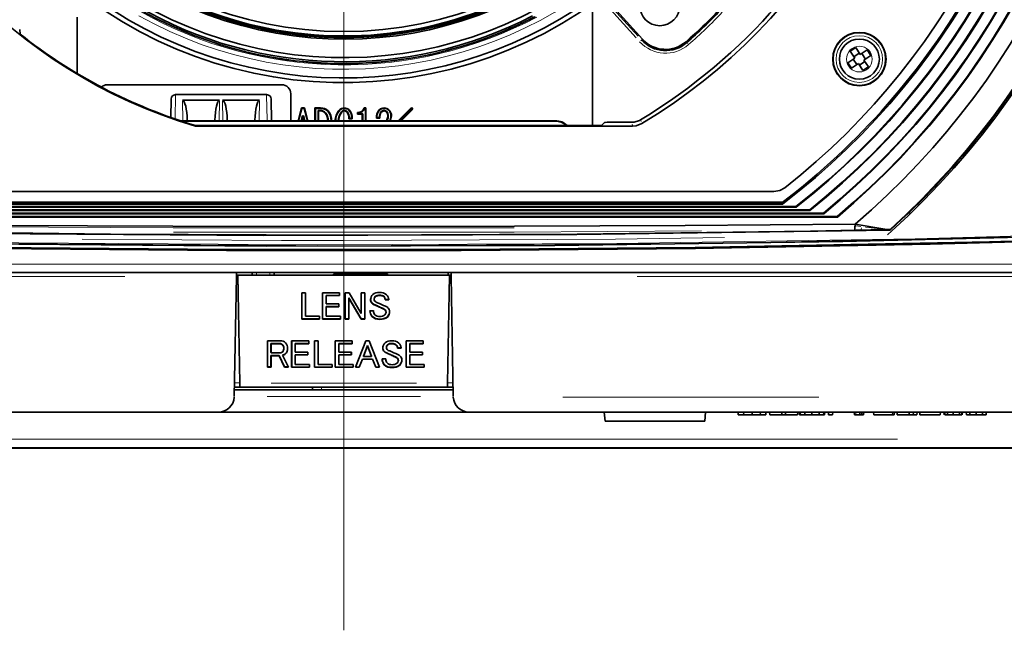
# Model space of a CAD drawing. Units: millimetres. Extents: x 582 to 4805, y 276 to 2862.
# Drawn here: x 1857 to 2134, y 276 to 448 of the extents above; entities that cross this region are included whole.
import ezdxf

# ---------------------------------------------------------------- set-up
doc = ezdxf.new("R2010")
doc.units = ezdxf.units.MM
doc.header["$LTSCALE"] = 5
doc.styles.add('SLDTEXTSTYLE0', font='TXT', dxfattribs={"width": 0.7, "bigfont": 'bigfont'})
doc.dimstyles.new('SLDDIMSTYLE0', dxfattribs={"dimtxt": 30, "dimasz": 16.51, "dimexe": 0, "dimexo": 0.0625, "dimgap": 7.5, "dimtad": 3, "dimdec": 0, "dimlfac": 0.4, "dimrnd": 1e-09, "dimzin": 12, "dimdsep": 46, "dimtxsty": 'SLDTEXTSTYLE0', "dimblk1": 'OPEN30', "dimblk2": 'OPEN30', "dimsah": 1, "dimcen": 0.09, "dimadec": 0, "dimazin": 3, "dimtfac": 1, "dimtdec": 3, "dimtofl": 0, "dimtmove": 0, "dimatfit": 3, "dimldrblk": 'OPEN30', "dimfxl": 1, "dimfrac": 2, "dimtolj": 1, "dimtzin": 12, "dimarcsym": 0})

# ---------------------------------------------------------------- blocks, each defined once
blk = doc.blocks.new('_OPEN30')
at = {"color": 0, "linetype": 'ByBlock', "lineweight": -2}
for p, q in [((-1, 0.267949), (0, 0)), ((0, 0), (-1, -0.267949)), ((0, 0), (-1, 0))]:
    blk.add_line(p, q, dxfattribs=at)
blk = doc.blocks.new('_D_3')
at = {"color": 7, "linetype": 'Continuous', "lineweight": 18}
for p, q in [((1943.05, 746.78), (1223.88, 746.78)), ((1228.88, 746.78), (1228.88, 327.3)), ((2423.05, 327.3), (1223.88, 327.3))]:
    blk.add_line(p, q, dxfattribs=at)
at = {"color": 7, "linetype": 'Continuous', "lineweight": 18, "xscale": 16.51, "yscale": 16.51}
for p, rotation in [((1228.88, 746.78), 90), ((1228.88, 327.3), 270)]:
    blk.add_blockref('_OPEN30', p, dxfattribs=dict(at, rotation=rotation))
at = {"color": 7, "linetype": 'Continuous', "lineweight": 18, "insert": (1190.21, 512.48), "char_height": 30, "attachment_point": 1, "rotation": 90, "style": 'SLDTEXTSTYLE0'}
blk.add_mtext('167', dxfattribs=at)
blk = doc.blocks.new('_D_4')
at = {"color": 7, "linetype": 'Continuous', "lineweight": 18}
for p, q in [((1943.05, 746.78), (1278.36, 746.78)), ((1283.36, 746.78), (1283.36, 337.53)), ((1500.78, 337.53), (1278.36, 337.53))]:
    blk.add_line(p, q, dxfattribs=at)
at = {"color": 7, "linetype": 'Continuous', "lineweight": 18, "xscale": 16.51, "yscale": 16.51}
for p, rotation in [((1283.36, 746.78), 90), ((1283.36, 337.53), 270)]:
    blk.add_blockref('_OPEN30', p, dxfattribs=dict(at, rotation=rotation))
at = {"color": 7, "linetype": 'Continuous', "lineweight": 18, "insert": (1244.69, 512.48), "char_height": 30, "attachment_point": 1, "rotation": 90, "style": 'SLDTEXTSTYLE0'}
blk.add_mtext('164', dxfattribs=at)
blk = doc.blocks.new('_D_5')
at = {"color": 7, "linetype": 'Continuous', "lineweight": 18}
for p, q in [((2006.97, 551.78), (2691.71, 551.78)), ((2686.71, 327.3), (2686.71, 551.78)), ((2443.05, 327.3), (2691.71, 327.3))]:
    blk.add_line(p, q, dxfattribs=at)
at = {"color": 7, "linetype": 'Continuous', "lineweight": 18, "xscale": 16.51, "yscale": 16.51}
for p, rotation in [((2686.71, 551.78, 23.17), 90), ((2686.71, 327.3, 23.17), 270)]:
    blk.add_blockref('_OPEN30', p, dxfattribs=dict(at, rotation=rotation))
at = {"color": 7, "linetype": 'Continuous', "lineweight": 18, "insert": (2648.04, 418.57), "char_height": 30, "attachment_point": 1, "rotation": 90, "style": 'SLDTEXTSTYLE0'}
blk.add_mtext('90', dxfattribs=at)
blk = doc.blocks.new('SW_CENTERMARKSYMBOL_0')
at = {"color": 0, "linetype": 'Continuous', "lineweight": 0}
blk.add_line((0, -5), (0, -275.57), dxfattribs=at)

msp = doc.modelspace()

# ---------------------------------------------------------------- linework, layer by layer
at = {"color": 7, "linetype": 'Continuous', "lineweight": 35}
for p, q in [((2022.1301, 453.3338), (2032.0637, 442.3785)), ((2018.0515, 450.4886), (2018.0515, 418.112)), ((1873.0515, 448.5182), (1873.0515, 432.7443)), ((1856.9258, 445.061), (1857.0499, 443.8121)), ((2092.0305, 440.0002), (2090.4873, 438.9798)), ((2090.4873, 438.9798), (2091.7697, 437.0405)), ((2093.0371, 438.478), (2091.4939, 437.4576)), ((2093.3129, 438.0609), (2092.0305, 440.0002)), ((2095.2522, 439.3433), (2093.3129, 438.0609)), ((2094.7503, 436.7935), (2093.7299, 438.3367)), ((2094.3333, 436.5178), (2096.2726, 437.8002)), ((2096.2726, 437.8002), (2095.2522, 439.3433)), ((2091.7697, 437.0405), (2089.8304, 435.7581)), ((2089.8304, 435.7581), (2090.8508, 434.215)), ((2090.8508, 434.215), (2092.7901, 435.4974)), ((2091.3527, 436.7647), (2092.3731, 435.2216)), ((2092.7901, 435.4974), (2094.0725, 433.558)), ((2093.0659, 435.0803), (2094.609, 436.1007)), ((2095.6157, 434.5784), (2094.3333, 436.5178)), ((2094.0725, 433.558), (2095.6157, 434.5784)), ((1930.6444, 429.5567), (1881.5414, 429.5567)), ((1900.7312, 426.7791), (1900.7478, 426.7791)), ((1900.7478, 426.7791), (1926.3552, 426.7791)), ((1926.3552, 426.7791), (1926.3718, 426.7791)), ((1933.1444, 419.4041), (1933.1444, 427.0567)), ((1899.3911, 420.3801), (1899.4814, 425.5509)), ((1913.1545, 425.1879), (1902.6984, 425.1879)), ((1924.4045, 425.1879), (1913.9484, 425.1879)), ((1927.6216, 425.5509), (1927.7289, 419.4041)), ((1935.2153, 419.4041), (1936.1489, 423.044)), ((1935.3518, 419.4041), (1936.2515, 422.9117)), ((1936.2515, 422.9117), (1936.1489, 423.044)), ((1936.1489, 423.044), (1937.0388, 423.044)), ((1936.2515, 422.9117), (1936.9362, 422.9117)), ((1936.9362, 422.9117), (1937.0388, 423.044)), ((1936.9362, 422.9117), (1937.8359, 419.4041)), ((1937.0388, 423.044), (1937.9724, 419.4041)), ((1940.0778, 422.9117), (1939.9456, 423.044)), ((1939.9456, 419.4041), (1939.9456, 423.044)), ((1939.9456, 423.044), (1941.4879, 423.044)), ((1940.0778, 419.4041), (1940.0778, 422.9117)), ((1940.0778, 422.9117), (1941.4863, 422.9117)), ((1941.4901, 422.3342), (1940.8663, 422.3342)), ((1940.8663, 422.3342), (1940.8663, 419.4041)), ((1940.8663, 422.3342), (1940.9985, 422.2019)), ((1940.9985, 422.2019), (1940.9985, 419.4041)), ((1941.4879, 422.2019), (1940.9985, 422.2019)), ((1941.4901, 422.3342), (1941.4879, 422.2019)), ((1942.9616, 421.7128), (1942.8672, 421.6202)), ((1947.4014, 421.9814), (1947.4943, 421.8872)), ((1948.2047, 422.331), (1948.2061, 422.1986)), ((1949.0114, 422.0256), (1948.918, 421.9317)), ((1951.9434, 421.2725), (1951.9434, 421.7982)), ((1952.0757, 421.4048), (1951.9434, 421.2725)), ((1953.2485, 421.2725), (1951.9434, 421.2725)), ((1952.0757, 421.4048), (1952.0757, 421.6688)), ((1953.3808, 421.4048), (1952.0757, 421.4048)), ((1953.3808, 421.4048), (1953.2485, 421.2725)), ((1953.2485, 419.4041), (1953.2485, 421.2725)), ((1953.3808, 419.4041), (1953.3808, 421.4048)), ((1953.7676, 423.044), (1954.3015, 423.044)), ((1953.8722, 422.9117), (1954.1692, 422.9117)), ((1954.1692, 422.9117), (1954.3015, 423.044)), ((1954.1692, 422.9117), (1954.1692, 419.4041)), ((1954.3015, 423.044), (1954.3015, 419.4041)), ((1958.5226, 421.9353), (1958.6172, 421.8427)), ((1959.3261, 422.3311), (1959.329, 422.1986)), ((1960.1332, 422.0266), (1960.0409, 421.9317)), ((1963.3417, 419.4041), (1967.0706, 423.1329)), ((1963.5288, 419.4041), (1967.0706, 422.9459)), ((1967.3284, 422.688), (1964.0445, 419.4041)), ((1967.5155, 422.688), (1964.2316, 419.4041)), ((1967.0706, 422.9459), (1967.0706, 423.1329)), ((1967.0706, 423.1329), (1967.5155, 422.688)), ((1967.0706, 422.9459), (1967.3284, 422.688)), ((1967.3284, 422.688), (1967.5155, 422.688)), ((2007.5573, 419.4041), (1902.2506, 419.4041)), ((2007.4727, 419.3168), (1902.5161, 419.3168)), ((1904.0412, 419.586), (1904.0444, 419.4041)), ((1906.3722, 418.112), (1906.3436, 417.9155)), ((1906.3722, 418.112), (2020.5515, 418.112)), ((1911.8086, 419.4041), (1911.8118, 419.586)), ((1915.2912, 419.586), (1915.2944, 419.4041)), ((1923.0586, 419.4041), (1923.0618, 419.586)), ((1936.4454, 420.8181), (1936.1026, 419.4041)), ((1936.5494, 420.6859), (1936.2386, 419.4041)), ((1936.7424, 420.8181), (1936.4454, 420.8181)), ((1936.4454, 420.8181), (1936.5494, 420.6859)), ((1936.6384, 420.6859), (1936.5494, 420.6859)), ((1936.7424, 420.8181), (1936.6384, 420.6859)), ((1936.9491, 419.4041), (1936.6384, 420.6859)), ((1937.0852, 419.4041), (1936.7424, 420.8181)), ((1950.4307, 420.0185), (1949.4519, 420.0185)), ((1950.2988, 420.1508), (1949.5781, 420.1508)), ((1958.2167, 420.1965), (1957.2379, 420.1965)), ((1958.0867, 420.3287), (1957.3763, 420.3287)), ((1960.5736, 420.7744), (1960.4413, 420.7749)), ((2021.3838, 418.9443), (2020.5515, 418.112)), ((2028.97, 419.0291), (2022.095, 419.0291)), ((2028.97, 419.0291), (2029.3701, 419.0444)), ((2031.1874, 419.5475), (2031.5475, 419.7458)), ((1906.3436, 417.9155), (2029.2791, 417.9155)), ((1827.0964, 399.5291), (2069.0066, 399.5291)), ((2071.4573, 396.5291), (1824.6464, 396.5291)), ((2109.6895, 395.8571), (2109.6835, 396.5501)), ((2083.0276, 393.2971), (1813.0754, 393.2971)), ((2079.1578, 394.2109), (1816.9452, 394.2109)), ((2075.2836, 395.1258), (1820.8194, 395.1258)), ((2075.2235, 395.3003), (2075.2834, 395.1258)), ((2079.0967, 394.3854), (2079.1578, 394.2109)), ((2082.9656, 393.4716), (2083.0278, 393.2971)), ((2106.8015, 393.551), (2107.3664, 393.564)), ((2086.8293, 392.5585), (2086.893, 392.384)), ((2091.8626, 389.8916), (2091.8857, 390.3596)), ((2100.7408, 388.8975), (2091.8857, 390.3596)), ((2100.7388, 388.8509), (2100.7408, 388.8975)), ((2100.7408, 388.8975), (2101.6909, 388.8732)), ((2102.2269, 388.4912), (2100.9432, 387.3335)), ((2101.7475, 388.7313), (2101.6909, 388.8732)), ((2556.6122, 376.7791), (1339.4907, 376.7791)), ((1917.8775, 376.7791), (1917.8576, 375.6381)), ((1922.3015, 376.0291), (1922.3146, 376.7791)), ((1928.4729, 376.7791), (1928.486, 376.0291)), ((1977.4207, 376.7791), (1977.3945, 376.0291)), ((1978.2454, 375.6381), (1978.2255, 376.7791)), ((1917.8576, 375.6381), (1917.2689, 341.9098)), ((1917.8644, 376.0291), (1918.3015, 376.0291)), ((1918.3015, 376.0291), (1918.8314, 345.6702)), ((1918.3015, 376.0291), (1977.8015, 376.0291)), ((1945.2108, 376.2791), (1945.189, 376.0291)), ((1960.3921, 376.2791), (1945.2108, 376.2791)), ((1960.414, 376.0291), (1960.3921, 376.2791)), ((1977.2716, 345.6702), (1977.8015, 376.0291)), ((1977.8015, 376.0291), (1978.2386, 376.0291)), ((1978.2454, 375.6381), (1978.8341, 341.9098)), ((1936.2581, 371.1058), (1937.2861, 371.1058)), ((1936.2581, 363.7097), (1936.2581, 371.1058)), ((1936.2712, 363.7881), (1936.2712, 371.1058)), ((1937.273, 371.1058), (1937.273, 364.581)), ((1937.2861, 371.1058), (1937.2861, 364.5287)), ((1942.0995, 371.1058), (1946.9065, 371.1058)), ((1942.0995, 363.7097), (1942.0995, 371.1058)), ((1942.1126, 363.7881), (1942.1126, 371.1058)), ((1946.8934, 371.1058), (1946.8934, 370.3653)), ((1946.9065, 371.1058), (1946.9065, 370.2869)), ((1948.4235, 371.1058), (1949.5384, 371.1058)), ((1948.4235, 363.7065), (1948.4235, 371.1058)), ((1948.4366, 363.7849), (1948.4366, 371.1058)), ((1949.5384, 371.1058), (1952.9843, 365.2643)), ((1952.9843, 371.1058), (1954.0123, 371.1058)), ((1952.9843, 365.2643), (1952.9843, 371.1058)), ((1952.9974, 365.2817), (1952.9974, 371.1058)), ((1953.9992, 371.1058), (1953.9992, 363.7849)), ((1954.0123, 371.1058), (1954.0123, 363.7065)), ((1943.1144, 370.3653), (1943.1144, 368.0427)), ((1943.1144, 370.3653), (1943.1275, 370.2869)), ((1946.8934, 370.3653), (1943.1144, 370.3653)), ((1943.1275, 370.2869), (1943.1275, 367.9903)), ((1946.9065, 370.2869), (1943.1275, 370.2869)), ((1946.8934, 370.3653), (1946.9065, 370.2869)), ((1949.4384, 369.661), (1949.4384, 363.7849)), ((1949.4384, 369.661), (1949.4515, 369.5481)), ((1952.9339, 363.7849), (1949.4384, 369.661)), ((1949.4515, 369.5481), (1949.4515, 363.7065)), ((1952.9264, 363.7065), (1949.4515, 369.5481)), ((1955.6132, 369.224), (1955.6001, 369.1587)), ((1955.6132, 369.224), (1955.7235, 369.7815)), ((1956.5861, 369.354), (1956.5992, 369.2885)), ((1956.614, 369.0763), (1956.6268, 369.0138)), ((1956.8939, 370.0554), (1956.9032, 369.9808)), ((1958.163, 370.4054), (1958.1629, 370.327)), ((1959.3883, 370.0122), (1959.3791, 369.9375)), ((1960.7256, 369.0721), (1959.7266, 369.0721)), ((1960.7122, 369.1505), (1959.7395, 369.1505)), ((1943.1144, 368.0427), (1943.1275, 367.9903)), ((1943.1144, 367.2498), (1943.1275, 367.1714)), ((1946.6327, 367.2498), (1943.1144, 367.2498)), ((1943.1144, 367.2498), (1943.1144, 364.581)), ((1943.1275, 367.9903), (1946.6458, 367.9903)), ((1943.1275, 367.1714), (1943.1275, 364.5287)), ((1946.6458, 367.1714), (1943.1275, 367.1714)), ((1946.6327, 367.9903), (1946.6327, 367.2498)), ((1946.6327, 367.2498), (1946.6458, 367.1714)), ((1946.6458, 367.9903), (1946.6458, 367.1714)), ((1955.4264, 366.0431), (1956.4254, 366.0431)), ((1956.4671, 365.5543), (1956.4798, 365.4919)), ((1956.6044, 367.808), (1956.5992, 367.7307)), ((1959.6924, 366.2908), (1959.6832, 366.2162)), ((1959.9569, 365.6323), (1959.9438, 365.5672)), ((1936.2712, 363.7881), (1936.2581, 363.7097)), ((1941.2823, 363.7097), (1936.2581, 363.7097)), ((1941.2692, 363.7881), (1936.2712, 363.7881)), ((1937.273, 364.581), (1937.2861, 364.5287)), ((1937.2861, 364.5287), (1941.2823, 364.5287)), ((1941.2692, 364.5287), (1941.2692, 363.7881)), ((1941.2692, 363.7881), (1941.2823, 363.7097)), ((1941.2823, 364.5287), (1941.2823, 363.7097)), ((1942.1126, 363.7881), (1942.0995, 363.7097)), ((1947.1236, 363.7097), (1942.0995, 363.7097)), ((1947.1105, 363.7881), (1942.1126, 363.7881)), ((1943.1144, 364.581), (1943.1275, 364.5287)), ((1943.1275, 364.5287), (1947.1236, 364.5287)), ((1947.1105, 364.5287), (1947.1105, 363.7881)), ((1947.1105, 363.7881), (1947.1236, 363.7097)), ((1947.1236, 364.5287), (1947.1236, 363.7097)), ((1948.4366, 363.7849), (1948.4235, 363.7065)), ((1949.4515, 363.7065), (1948.4235, 363.7065)), ((1949.4384, 363.7849), (1948.4366, 363.7849)), ((1949.4384, 363.7849), (1949.4515, 363.7065)), ((1952.9339, 363.7849), (1952.9264, 363.7065)), ((1954.0123, 363.7065), (1952.9264, 363.7065)), ((1953.9992, 363.7849), (1952.9339, 363.7849)), ((1952.9974, 365.2817), (1952.9843, 365.2643)), ((1953.9992, 363.7849), (1954.0123, 363.7065)), ((1956.0004, 364.4734), (1955.9911, 364.3988)), ((1958.2064, 363.6984), (1958.2063, 363.62)), ((1959.9017, 365.3261), (1959.9141, 365.3873)), ((1960.3255, 364.3437), (1960.3347, 364.269)), ((1926.5718, 357.5813), (1930.2494, 357.5813)), ((1926.5718, 350.1819), (1926.5718, 357.5813)), ((1926.5849, 350.2603), (1926.5849, 357.5813)), ((1933.3994, 357.538), (1938.2063, 357.538)), ((1933.3994, 350.1418), (1933.3994, 357.538)), ((1933.4125, 350.2203), (1933.4125, 357.538)), ((1938.1932, 357.538), (1938.1932, 356.7974)), ((1938.2063, 357.538), (1938.2063, 356.719)), ((1939.8102, 357.538), (1940.8382, 357.538)), ((1939.8102, 350.1418), (1939.8102, 357.538)), ((1939.8233, 350.2203), (1939.8233, 357.538)), ((1940.8251, 357.538), (1940.8251, 351.0131)), ((1940.8382, 357.538), (1940.8382, 350.9608)), ((1945.6516, 357.538), (1950.4586, 357.538)), ((1945.6516, 350.1418), (1945.6516, 357.538)), ((1945.6647, 350.2203), (1945.6647, 357.538)), ((1950.4455, 357.538), (1950.4455, 356.7974)), ((1950.4586, 357.538), (1950.4586, 356.719)), ((1951.353, 350.1386), (1954.3067, 357.6245)), ((1954.3067, 357.6245), (1955.1754, 357.6245)), ((1955.1754, 357.6245), (1958.1291, 350.1386)), ((1965.6259, 357.538), (1970.4328, 357.538)), ((1965.6259, 350.1418), (1965.6259, 357.538)), ((1965.639, 350.2203), (1965.639, 357.538)), ((1970.4197, 357.538), (1970.4197, 356.7974)), ((1970.4328, 357.538), (1970.4328, 356.719)), ((1927.5867, 356.8407), (1927.5998, 356.7623)), ((1930.0324, 356.8407), (1927.5867, 356.8407)), ((1927.5867, 356.8407), (1927.5867, 354.2584)), ((1927.5998, 356.7623), (1927.5998, 354.2061)), ((1930.0323, 356.7623), (1927.5998, 356.7623)), ((1930.8669, 356.4875), (1930.8575, 356.4129)), ((1931.1554, 354.9947), (1931.1681, 355.0571)), ((1931.2181, 355.5263), (1931.205, 355.461)), ((1932.2344, 355.5263), (1932.2475, 355.461)), ((1934.4143, 356.7974), (1934.4143, 354.4748)), ((1934.4143, 356.7974), (1934.4274, 356.719)), ((1938.1932, 356.7974), (1934.4143, 356.7974)), ((1934.4143, 354.4748), (1934.4274, 354.4225)), ((1934.4274, 356.719), (1934.4274, 354.4225)), ((1938.2063, 356.719), (1934.4274, 356.719)), ((1934.4274, 354.4225), (1937.9457, 354.4225)), ((1937.9326, 354.4225), (1937.9326, 353.6819)), ((1937.9457, 354.4225), (1937.9457, 353.6035)), ((1938.1932, 356.7974), (1938.2063, 356.719)), ((1946.6665, 356.7974), (1946.6665, 354.4748)), ((1946.6665, 356.7974), (1946.6796, 356.719)), ((1950.4455, 356.7974), (1946.6665, 356.7974)), ((1946.6665, 354.4748), (1946.6796, 354.4225)), ((1946.6796, 356.719), (1946.6796, 354.4225)), ((1950.4586, 356.719), (1946.6796, 356.719)), ((1946.6796, 354.4225), (1950.198, 354.4225)), ((1950.1849, 354.4225), (1950.1849, 353.6819)), ((1950.198, 354.4225), (1950.198, 353.6035)), ((1950.4455, 356.7974), (1950.4586, 356.719)), ((1954.7411, 356.2989), (1953.5928, 353.2632)), ((1954.7411, 356.1966), (1953.6117, 353.2109)), ((1954.7411, 356.2989), (1954.7411, 356.1966)), ((1955.8893, 353.2632), (1954.7411, 356.2989)), ((1955.8704, 353.2109), (1954.7411, 356.1966)), ((1959.0624, 355.6561), (1959.0493, 355.5908)), ((1959.0624, 355.6561), (1959.1726, 356.2136)), ((1960.0352, 355.7861), (1960.0483, 355.7206)), ((1960.0632, 355.5084), (1960.0759, 355.4459)), ((1960.3431, 356.4875), (1960.3524, 356.4129)), ((1961.6121, 356.8375), (1961.612, 356.7591)), ((1962.8374, 356.4443), (1962.8283, 356.3697)), ((1964.1748, 355.5042), (1963.1758, 355.5042)), ((1964.1614, 355.5827), (1963.1887, 355.5827)), ((1966.6408, 356.7974), (1966.6408, 354.4748)), ((1966.6408, 356.7974), (1966.6539, 356.719)), ((1970.4197, 356.7974), (1966.6408, 356.7974)), ((1966.6408, 354.4748), (1966.6539, 354.4225)), ((1966.6539, 356.719), (1966.6539, 354.4225)), ((1970.4328, 356.719), (1966.6539, 356.719)), ((1966.6539, 354.4225), (1970.1722, 354.4225)), ((1970.1591, 354.4225), (1970.1591, 353.6819)), ((1970.1722, 354.4225), (1970.1722, 353.6035)), ((1970.4197, 356.7974), (1970.4328, 356.719)), ((1927.5867, 354.2584), (1927.5998, 354.2061)), ((1927.5867, 353.4656), (1927.5998, 353.3872)), ((1929.8667, 353.4656), (1927.5867, 353.4656)), ((1927.5867, 353.4656), (1927.5867, 350.2603)), ((1927.5998, 354.2061), (1930.1626, 354.2061)), ((1927.5998, 353.3872), (1927.5998, 350.1819)), ((1929.8585, 353.3872), (1927.5998, 353.3872)), ((1929.8667, 353.4656), (1929.8585, 353.3872)), ((1931.4222, 350.1819), (1929.8585, 353.3872)), ((1931.4304, 350.2603), (1929.8667, 353.4656)), ((1930.7945, 353.5889), (1930.8141, 353.5138)), ((1930.8141, 353.5138), (1932.5081, 350.1819)), ((1931.6737, 353.9779), (1931.6828, 353.9032)), ((1934.4143, 353.6819), (1934.4143, 351.0131)), ((1934.4143, 353.6819), (1934.4274, 353.6035)), ((1937.9326, 353.6819), (1934.4143, 353.6819)), ((1934.4274, 353.6035), (1934.4274, 350.9608)), ((1937.9457, 353.6035), (1934.4274, 353.6035)), ((1937.9326, 353.6819), (1937.9457, 353.6035)), ((1946.6665, 353.6819), (1946.6665, 351.0131)), ((1946.6665, 353.6819), (1946.6796, 353.6035)), ((1950.1849, 353.6819), (1946.6665, 353.6819)), ((1946.6796, 353.6035), (1946.6796, 350.9608)), ((1950.198, 353.6035), (1946.6796, 353.6035)), ((1950.1849, 353.6819), (1950.198, 353.6035)), ((1953.2988, 352.4703), (1952.3867, 350.217)), ((1953.3077, 352.3919), (1952.3955, 350.1386)), ((1953.2988, 352.4703), (1953.3077, 352.3919)), ((1956.1833, 352.4703), (1953.2988, 352.4703)), ((1956.1745, 352.3919), (1953.3077, 352.3919)), ((1953.5928, 353.2632), (1953.6117, 353.2109)), ((1953.6117, 353.2109), (1955.8704, 353.2109)), ((1955.8893, 353.2632), (1955.8704, 353.2109)), ((1956.1833, 352.4703), (1956.1745, 352.3919)), ((1957.0866, 350.1386), (1956.1745, 352.3919)), ((1957.0955, 350.217), (1956.1833, 352.4703)), ((1958.8756, 352.4753), (1959.8746, 352.4753)), ((1959.9162, 351.9864), (1959.929, 351.924)), ((1960.0536, 354.2402), (1960.0483, 354.1628)), ((1963.1416, 352.723), (1963.1323, 352.6484)), ((1963.4061, 352.0644), (1963.3929, 351.9993)), ((1966.6408, 353.6819), (1966.6539, 353.6035)), ((1970.1591, 353.6819), (1966.6408, 353.6819)), ((1966.6408, 353.6819), (1966.6408, 351.0131)), ((1966.6539, 353.6035), (1966.6539, 350.9608)), ((1970.1722, 353.6035), (1966.6539, 353.6035)), ((1970.1591, 353.6819), (1970.1722, 353.6035)), ((1926.5849, 350.2603), (1926.5718, 350.1819)), ((1927.5998, 350.1819), (1926.5718, 350.1819)), ((1927.5867, 350.2603), (1926.5849, 350.2603)), ((1927.5867, 350.2603), (1927.5998, 350.1819)), ((1931.4304, 350.2603), (1931.4222, 350.1819)), ((1932.5081, 350.1819), (1931.4222, 350.1819)), ((1932.4683, 350.2603), (1931.4304, 350.2603)), ((1933.4125, 350.2203), (1933.3994, 350.1418)), ((1938.4235, 350.1418), (1933.3994, 350.1418)), ((1938.4104, 350.2203), (1933.4125, 350.2203)), ((1934.4143, 351.0131), (1934.4274, 350.9608)), ((1934.4274, 350.9608), (1938.4235, 350.9608)), ((1938.4104, 350.9608), (1938.4104, 350.2203)), ((1938.4104, 350.2203), (1938.4235, 350.1418)), ((1938.4235, 350.9608), (1938.4235, 350.1418)), ((1939.8233, 350.2203), (1939.8102, 350.1418)), ((1944.8344, 350.1418), (1939.8102, 350.1418)), ((1944.8213, 350.2203), (1939.8233, 350.2203)), ((1940.8251, 351.0131), (1940.8382, 350.9608)), ((1940.8382, 350.9608), (1944.8344, 350.9608)), ((1944.8213, 350.9608), (1944.8213, 350.2203)), ((1944.8213, 350.2203), (1944.8344, 350.1418)), ((1944.8344, 350.9608), (1944.8344, 350.1418)), ((1945.6647, 350.2203), (1945.6516, 350.1418)), ((1950.6758, 350.1418), (1945.6516, 350.1418)), ((1950.6627, 350.2203), (1945.6647, 350.2203)), ((1946.6665, 351.0131), (1946.6796, 350.9608)), ((1946.6796, 350.9608), (1950.6758, 350.9608)), ((1950.6627, 350.9608), (1950.6627, 350.2203)), ((1950.6627, 350.2203), (1950.6758, 350.1418)), ((1950.6758, 350.9608), (1950.6758, 350.1418)), ((1952.3955, 350.1386), (1951.353, 350.1386)), ((1952.3867, 350.217), (1951.384, 350.217)), ((1952.3867, 350.217), (1952.3955, 350.1386)), ((1957.0955, 350.217), (1957.0866, 350.1386)), ((1958.1291, 350.1386), (1957.0866, 350.1386)), ((1958.0982, 350.217), (1957.0955, 350.217)), ((1959.4495, 350.9055), (1959.4402, 350.831)), ((1961.6555, 350.1305), (1961.6555, 350.0521)), ((1963.7747, 350.7758), (1963.7839, 350.7012)), ((1965.639, 350.2203), (1965.6259, 350.1418)), ((1970.65, 350.1418), (1965.6259, 350.1418)), ((1970.6369, 350.2203), (1965.639, 350.2203)), ((1966.6408, 351.0131), (1966.6539, 350.9608)), ((1966.6539, 350.9608), (1970.65, 350.9608)), ((1970.6369, 350.9608), (1970.6369, 350.2203)), ((1970.6369, 350.2203), (1970.65, 350.1418)), ((1970.65, 350.9608), (1970.65, 350.1418)), ((1978.8015, 343.7791), (1917.3015, 343.7791)), ((1918.8513, 344.5291), (1917.3146, 344.5291)), ((1918.8513, 344.5291), (1918.8314, 345.6702)), ((1977.2517, 344.5291), (1918.8513, 344.5291)), ((1939.2705, 343.7791), (1939.2796, 344.5291)), ((1977.2716, 345.6702), (1977.2517, 344.5291)), ((1978.7884, 344.5291), (1977.2517, 344.5291)), ((1912.811, 337.5291), (1711.8996, 337.5291)), ((1983.2919, 337.5291), (1912.811, 337.5291)), ((2184.2034, 337.5291), (1983.2919, 337.5291)), ((2021.3328, 337.5291), (2021.5515, 335.0291)), ((2049.5515, 335.0291), (2049.7702, 337.5291)), ((2058.9692, 336.7791), (2058.9299, 337.5291)), ((2058.9692, 336.7791), (2060.5066, 336.7791)), ((2060.5066, 336.7791), (2060.5346, 337.5291)), ((2060.5066, 336.7791), (2062.8657, 336.7791)), ((2062.8657, 336.7791), (2062.8657, 337.5291)), ((2062.8657, 336.7791), (2065.2248, 336.7791)), ((2065.2248, 336.7791), (2065.1968, 337.5291)), ((2065.2248, 336.7791), (2066.7284, 336.7791)), ((2066.7284, 336.7791), (2066.7677, 337.5291)), ((2067.8708, 336.7791), (2067.8131, 337.5291)), ((2067.8708, 336.7791), (2071.2859, 336.7791)), ((2071.2859, 336.7791), (2071.2591, 337.5291)), ((2071.2859, 336.7791), (2072.2458, 336.7791)), ((2072.2458, 336.7791), (2072.2726, 337.5291)), ((2072.2458, 336.7791), (2075.6608, 336.7791)), ((2075.6608, 336.7791), (2075.7185, 337.5291)), ((2076.2065, 336.7791), (2076.1333, 337.5291)), ((2076.2065, 336.7791), (2076.4596, 336.7791)), ((2076.4596, 336.7791), (2076.3867, 337.5291)), ((2076.4596, 336.7791), (2077.6827, 336.7791)), ((2077.6827, 336.7791), (2077.7043, 337.5291)), ((2077.6827, 336.7791), (2079.7313, 336.7791)), ((2079.7313, 336.7791), (2079.7313, 337.5291)), ((2079.7313, 336.7791), (2081.7799, 336.7791)), ((2081.7799, 336.7791), (2081.7583, 337.5291)), ((2081.7799, 336.7791), (2083.0029, 336.7791)), ((2083.0029, 336.7791), (2083.0759, 337.5291)), ((2083.0029, 336.7791), (2083.256, 336.7791)), ((2083.256, 336.7791), (2083.3293, 337.5291)), ((2084.4027, 336.7791), (2084.3634, 337.5291)), ((2084.4027, 336.7791), (2085.5234, 336.7791)), ((2085.5234, 336.7791), (2085.5627, 337.5291)), ((2091.6512, 336.7791), (2091.6119, 337.5291)), ((2091.6512, 336.7791), (2092.0682, 336.7791)), ((2092.0682, 336.7791), (2093.2108, 336.7791)), ((2093.2108, 336.7791), (2093.1829, 337.5291)), ((2093.2108, 336.7791), (2093.7236, 336.7791)), ((2093.7236, 336.7791), (2094.2584, 336.7791)), ((2094.2584, 336.7791), (2094.2977, 337.5291)), ((2097.0872, 336.7791), (2097.0342, 337.5291)), ((2097.0872, 336.7791), (2102.4203, 336.7791)), ((2102.4203, 336.7791), (2102.4058, 337.5291)), ((2102.4203, 336.7791), (2102.8596, 336.7791)), ((2102.8596, 336.7791), (2102.9126, 337.5291)), ((2103.712, 336.7791), (2103.6727, 337.5291)), ((2103.712, 336.7791), (2107.09, 336.7791)), ((2107.09, 336.7791), (2107.068, 337.5291)), ((2107.09, 336.7791), (2108.1942, 336.7791)), ((2108.1942, 336.7791), (2108.2335, 337.5291)), ((2108.1942, 336.7791), (2109.2584, 336.7791)), ((2109.2584, 336.7791), (2109.2977, 337.5291)), ((2110.0972, 336.7791), (2110.0579, 337.5291)), ((2110.0972, 336.7791), (2115.7956, 336.7791)), ((2115.7956, 336.7791), (2115.8349, 337.5291)), ((2116.8877, 336.7791), (2116.8484, 337.5291)), ((2117.0912, 336.7791), (2117.8898, 336.7791)), ((2117.8898, 336.7791), (2119.433, 336.7791)), ((2119.433, 336.7791), (2119.4329, 337.5291)), ((2119.433, 336.7791), (2121.1789, 336.7791)), ((2121.1789, 336.7791), (2121.2065, 337.5291)), ((2121.1789, 336.7791), (2121.826, 336.7791)), ((2121.826, 336.7791), (2121.8653, 337.5291)), ((2121.9479, 336.7791), (2121.978, 336.7791)), ((2121.978, 336.7791), (2122.0173, 337.5291)), ((2123.1715, 336.7791), (2123.1322, 337.5291)), ((2123.1715, 336.7791), (2124.1738, 336.7791)), ((2124.1738, 336.7791), (2125.9194, 336.7791)), ((2125.9194, 336.7791), (2125.9194, 337.5291)), ((2125.9194, 336.7791), (2127.6649, 336.7791)), ((2127.6649, 336.7791), (2128.6672, 336.7791)), ((2128.6672, 336.7791), (2128.7065, 337.5291)), ((2049.5515, 335.0291), (2021.5515, 335.0291)), ((2170.5481, 327.5291), (1725.5549, 327.5291))]:
    msp.add_line(p, q, dxfattribs=at)
at = {"color": 8, "linetype": 'Continuous', "lineweight": 18}
for p, q in [((2030.2497, 442.7699), (2022.2197, 451.6257)), ((2022.8245, 452.071), (2030.8089, 443.2654)), ((1945.5515, 443.2674), (1945.5515, 443.1012)), ((1950.5515, 443.2674), (1950.5515, 443.1012)), ((2031.7965, 442.1362), (2031.5564, 441.9184)), ((2032.0267, 442.3449), (2031.8535, 442.1878)), ((2044.3374, 441.6306), (2044.4913, 441.4545)), ((2044.5405, 441.3983), (2044.7553, 441.1525)), ((1920.8088, 438.6756), (1919.8873, 439.0681)), ((1921.0446, 438.5801), (1921.0728, 438.6982)), ((1900.7435, 426.5335), (1900.6328, 420.1952)), ((1926.4793, 419.6693), (1926.3598, 426.5139)), ((1902.7958, 419.6121), (1902.7021, 424.9799)), ((1913.1509, 424.9799), (1913.0572, 419.6121)), ((1914.0458, 419.6121), (1913.9521, 424.9799)), ((1924.4009, 424.9799), (1924.3072, 419.6121)), ((2007.4854, 419.3299), (2007.5149, 419.3604)), ((2029.2328, 418.0823), (2029.125, 418.4713)), ((2031.5926, 419.5782), (2031.6889, 419.2201)), ((2092.106, 388.6758), (2091.8242, 388.7051)), ((2092.1385, 389.8605), (2093.4376, 389.7136)), ((2094.7602, 389.5586), (2099.6921, 388.9748)), ((1521.147, 379.1483), (2365.3607, 379.1483)), ((1923.5591, 376.7522), (1923.5469, 376.0561)), ((1927.2406, 376.0561), (1927.2284, 376.7522)), ((1886.4656, 375.6381), (1760.9433, 375.6381)), ((2156.0676, 375.6381), (2030.5641, 375.6381)), ((1957.8633, 367.234), (1957.861, 367.1995)), ((1958.9931, 366.7145), (1958.991, 366.6875)), ((1930.0323, 356.829), (1930.0323, 356.794)), ((1961.3125, 353.6661), (1961.3101, 353.6316)), ((1962.4422, 353.1467), (1962.4402, 353.1196)), ((1917.5601, 345.7573), (1918.6058, 345.7573)), ((1927.5974, 345.6702), (1968.5055, 345.6702)), ((1941.7794, 344.5272), (1941.7703, 343.7811)), ((1977.4972, 345.7573), (1978.5429, 345.7573)), ((1926.5041, 341.9485), (1969.5989, 341.9485)), ((2009.6896, 341.7516), (2081.6792, 341.7516)), ((2092.0682, 336.7791), (2092.068, 337.5291)), ((1792.3039, 329.8983), (2103.7991, 329.8983))]:
    msp.add_line(p, q, dxfattribs=at)
at = {"color": 7, "linetype": 'Continuous', "lineweight": 35, "flags": 128}
for points in [[(1996.0166, 445.8094), (2000.732, 448.0728), (2001.8369, 448.6415)], [(1994.638, 445.6133), (1995.3088, 445.6074), (1996.0166, 445.8094)], [(1941.4863, 422.9117), (1941.4868, 422.9514), (1941.4873, 422.9911), (1941.4879, 423.044)], [(1943.5748, 422.1492), (1943.6028, 422.1774), (1943.6307, 422.2055), (1943.668, 422.2431)], [(1946.8764, 422.328), (1946.8482, 422.3559), (1946.82, 422.3838), (1946.7824, 422.4211)], [(1948.2064, 422.9117), (1948.2063, 422.9514), (1948.2062, 422.991), (1948.2061, 423.044)], [(1949.4472, 422.4611), (1949.4753, 422.4891), (1949.5034, 422.5172), (1949.5409, 422.5545)], [(1952.0757, 421.6688), (1952.0096, 421.7332), (1951.9434, 421.7982)], [(1953.8722, 422.9117), (1953.8203, 422.9778), (1953.7676, 423.044)], [(1958.0882, 422.4169), (1958.06, 422.4448), (1958.0318, 422.4728), (1957.9943, 422.5101)], [(1959.4183, 422.9117), (1959.4182, 422.9514), (1959.4181, 422.9911), (1959.418, 423.044)], [(1960.7482, 422.372), (1960.7763, 422.4001), (1960.8043, 422.4281), (1960.8417, 422.4656)], [(1949.5781, 420.1508), (1949.5151, 420.0847), (1949.4519, 420.0185)], [(1950.2988, 420.1508), (1950.3649, 420.0847), (1950.4307, 420.0185)], [(1957.3763, 420.3287), (1957.307, 420.2626), (1957.2379, 420.1965)], [(1958.0867, 420.3287), (1958.1516, 420.2626), (1958.2167, 420.1965)], [(1960.0552, 419.4041), (1960.393, 420.2681), (1960.4413, 420.7749)], [(1960.1964, 419.4041), (1960.5237, 420.2474), (1960.5736, 420.7744)], [(1961.3323, 420.7311), (1961.1792, 419.8213), (1960.9558, 419.4041)], [(1961.4646, 420.7304), (1961.2482, 419.6195), (1961.1417, 419.4041)], [(1961.3323, 420.7311), (1961.372, 420.7309), (1961.4117, 420.7307), (1961.4646, 420.7304)], [(2031.8482, 418.6271), (2030.2861, 418.0181), (2029.2791, 417.9155)], [(2029.3701, 419.0444), (2029.7267, 419.0847), (2031.1874, 419.5475)], [(2069.0066, 399.5291), (2070.6421, 399.8042), (2072.0976, 400.5992)], [(2376.999, 396.6263), (2273.3393, 391.3317), (2169.38, 387.4846), (2088.4296, 385.5025), (2007.3845, 384.4068), (1926.2092, 384.2008), (1845.0084, 384.8871), (1763.4653, 386.4746), (1681.9669, 388.9611), (1600.4781, 392.347), (1519.104, 396.6263)], [(2071.4595, 396.0291), (2045.2169, 396.0291), (1940.213, 396.0291), (1824.6434, 396.0291)], [(2071.3272, 396.4218), (2045.0846, 396.4217), (1940.0806, 396.4216), (1824.7758, 396.4218)], [(2071.3272, 396.4218), (2071.3851, 396.25), (2071.4595, 396.0291)], [(1519.0356, 395.3369), (1601.296, 391.0186), (1683.7465, 387.6096), (1766.4249, 385.1149), (1849.2215, 383.5433), (1915.1255, 382.9553), (1981.0388, 382.9549), (2046.971, 383.5433), (2112.9187, 384.7207), (2179.0265, 386.4919), (2245.0872, 388.8525), (2311.1196, 391.8021), (2377.0674, 395.3369)], [(2377.0538, 395.6102), (2294.7938, 391.2915), (2212.3435, 387.8818), (2129.6651, 385.3863), (2046.8684, 383.8145), (1980.9678, 383.2273), (1915.0578, 383.2281), (1849.129, 383.8172), (1783.1847, 384.9947), (1717.0801, 386.7655), (1651.0227, 389.1258), (1584.9936, 392.0753), (1519.0492, 395.6102)], [(2082.9656, 393.4716), (2047.5227, 393.4716), (1976.6183, 393.4715), (1905.7067, 393.4715), (1813.1374, 393.4716)], [(2079.0967, 394.3854), (2049.9167, 394.3854), (1933.1533, 394.3853), (1817.0063, 394.3854)], [(2075.2235, 395.3003), (2047.3757, 395.3003), (1935.9463, 395.3002), (1820.8795, 395.3003)], [(1809.21, 392.384), (1901.7645, 392.3831), (1994.3384, 392.3831), (2086.893, 392.384)], [(2086.8293, 392.5585), (2065.2232, 392.5582), (1978.7718, 392.5574), (1894.0284, 392.5575), (1809.274, 392.5585)], [(1794.3555, 388.7313), (1859.8808, 387.6604), (1925.449, 387.1696), (2013.5925, 387.4254), (2101.7475, 388.7313)], [(2092.166, 388.6702), (2079.2729, 388.4303), (2013.6806, 387.5578), (1948.0515, 387.2667), (1882.4973, 387.5571), (1816.9431, 388.4283), (1803.937, 388.6702)], [(1804.2172, 390.3596), (1852.0432, 390.0182), (1899.9896, 389.8126), (1948.0512, 389.7439), (1996.1129, 389.8126), (2044.0595, 390.0182), (2091.8857, 390.3596)], [(2092.166, 388.6702), (2092.7886, 388.6824), (2093.5607, 388.6979)], [(1956.5861, 369.354), (1956.6032, 369.1338), (1956.6197, 369.078)], [(1959.7395, 369.1505), (1959.7331, 369.1113), (1959.7266, 369.0721)], [(1960.6235, 369.6973), (1960.6494, 369.6409), (1960.7122, 369.1505)], [(1960.7122, 369.1505), (1960.7189, 369.1113), (1960.7256, 369.0721)], [(1956.0003, 368.1948), (1955.9957, 368.1575), (1955.9911, 368.1201)], [(1956.4125, 366.0955), (1956.4376, 365.7166), (1956.4874, 365.5608)], [(1959.9065, 365.3908), (1959.9304, 365.4417), (1959.9569, 365.6323)], [(1960.8615, 366.2464), (1960.8776, 366.2121), (1960.9297, 365.8056)], [(1960.9297, 365.8056), (1960.9336, 365.7861), (1960.9375, 365.7667), (1960.9428, 365.7402)], [(1931.1507, 355.0607), (1931.2127, 355.3631), (1931.2181, 355.5263)], [(1959.4495, 354.6269), (1959.4449, 354.5896), (1959.4402, 354.5523)], [(1960.0352, 355.7861), (1960.0524, 355.5659), (1960.0689, 355.5101)], [(1963.1887, 355.5827), (1963.1822, 355.5434), (1963.1758, 355.5042)], [(1964.0726, 356.1294), (1964.0985, 356.0731), (1964.1614, 355.5827)], [(1964.1614, 355.5827), (1964.1681, 355.5434), (1964.1748, 355.5042)], [(1959.8617, 352.5276), (1959.8868, 352.1488), (1959.9365, 351.9929)], [(1963.3556, 351.823), (1963.3796, 351.8738), (1963.4061, 352.0644)], [(1964.3107, 352.6785), (1964.3268, 352.6442), (1964.3789, 352.2377)], [(1964.3789, 352.2377), (1964.3828, 352.2183), (1964.3867, 352.1988), (1964.392, 352.1724)], [(2093.7236, 336.7791), (2093.7066, 337.1541), (2093.6896, 337.5291)], [(2117.0912, 336.7791), (2117.0712, 337.1541), (2117.0511, 337.5291)], [(2117.8898, 336.7791), (2117.8814, 337.0041), (2117.8731, 337.2291), (2117.8619, 337.5291)], [(2124.1738, 336.7791), (2124.1654, 337.0041), (2124.1569, 337.2291), (2124.1457, 337.5291)], [(2127.6649, 336.7791), (2127.6734, 337.0041), (2127.6818, 337.2291), (2127.693, 337.5291)]]:
    msp.add_lwpolyline(points, dxfattribs=at)
at = {"color": 8, "linetype": 'Continuous', "lineweight": 18, "flags": 128}
for points in [[(2248.6479, 390.7868), (2192.4929, 388.5759), (2108.7174, 386.2774), (2024.8302, 384.9285), (1940.7923, 384.5329), (1856.7191, 385.0942), (1772.2599, 386.622), (1687.8431, 389.1148)], [(2248.6708, 390.5201), (2162.6314, 387.3959), (2055.3258, 385.0581), (1948.0292, 384.2791), (1840.6709, 385.0596), (1733.3527, 387.3994)], [(1847.3798, 389.6455), (1900.1096, 389.345), (1995.9981, 389.345)], [(2048.6544, 388.4655), (1995.9655, 388.165), (1900.1423, 388.165)], [(2093.5805, 388.8589), (2093.5943, 388.9712), (2093.6452, 389.3401)], [(2055.0874, 386.6238), (2024.501, 386.1505), (1948.0297, 385.7561), (1944.529, 385.7569), (1930.5264, 385.7768), (1874.518, 386.1209)]]:
    msp.add_lwpolyline(points, dxfattribs=at)
at = {"color": 7, "linetype": 'Continuous', "lineweight": 35}
for centre, radius in [((1948.0515, 551.7791), 108.99), ((2036.9265, 451.7791), 5.625), ((2093.0515, 436.7791), 7.5), ((2093.0515, 436.7791), 5.625)]:
    msp.add_circle(centre, radius, dxfattribs=at)
at = {"color": 8, "linetype": 'Continuous', "lineweight": 18}
for radius in [7.3014, 6.5524, 3.625]:
    msp.add_circle((2093.0515, 436.7791), radius, dxfattribs=at)
at = {"color": 7, "linetype": 'Continuous', "lineweight": 35}
for centre, radius, start, end in [((1948.0553, 558.1553), 228.6051, 312.225997, 50.825644), ((1948.0515, 558.1541), 229.25, 312.261926, 50.780781), ((1948.1234, 558.1861), 220.9827, 310.583794, 51.376846), ((1948.1145, 558.1873), 212.8757, 309.306844, 51.949844), ((1948.1216, 558.1874), 213.0458, 309.288489, 51.967579), ((1948.0616, 558.162), 216.0578, 309.961371, 51.703206), ((1948.0585, 558.1621), 216.2346, 309.945226, 51.718512), ((1948.1353, 558.1978), 209.7269, 308.640923, 52.199792), ((1948.1462, 558.1979), 209.8947, 308.621856, 52.21851), ((1948.0504, 558.1541), 203.7506, 307.27829, 52.72171), ((1948.1261, 558.1935), 206.6106, 307.963129, 52.453398), ((1948.1382, 558.1936), 206.7777, 307.943864, 52.472562), ((1948.0515, 558.2791), 200.625, 308.191991, 52.045482), ((1948.0515, 558.2791), 162.8637, 300.965403, 57.456546), ((1948.0515, 551.7791), 120.2975, 97.566534, 329.508282), ((1948.0515, 551.7791), 114.5987, 19.100666, 340.899334), ((1948.0515, 551.7791), 109.4242, 20.04165, 339.95835), ((1948.0515, 551.7791), 121.6118, 147.456497, 319.478553), ((1948.0515, 558.2791), 161.75, 301.077972, 11.63629), ((1948.0515, 551.7791), 107.25, 180, 0), ((1948.0515, 551.7791), 115.75, 182.686086, 297.313914), ((1948.0515, 558.2791), 146.4292, 192.187914, 253.451138), ((1948.0515, 551.7791), 108.7479, 239.902465, 345.097535), ((1948.0515, 551.7791), 108.5, 247.139767, 337.860233), ((1948.052, 558.1544), 203.3574, 307.315223, 330.181227), ((1948.0515, 551.7791), 116.25, 239.766989, 297.503663), ((1948.0515, 551.7791), 146.25, 311.158201, 316.228946), ((1948.0515, 551.7791), 146.5838, 311.158201, 316.259024), ((1948.0515, 558.2791), 146.2326, 231.515185, 253.439943), ((1945.5515, 446.7791), 3.75, 245.980002, 261.027181), ((1950.5515, 446.7791), 3.75, 278.972819, 294.019998), ((1954.9905, 551.9007), 219.4582, 311.968689, 330.590165), ((2038.5458, 448.256), 9.0838, 222.2, 311.158201), ((2038.5458, 448.256), 8.75, 222.2, 311.158201), ((1881.5414, 427.0567), 2.5, 90, 131.989743), ((1930.6444, 427.0567), 2.5, 0, 90), ((1900.7312, 425.5291), 1.25, 90, 179), ((1926.3718, 425.5291), 1.25, 1, 90), ((1941.6341, 420.0751), 2.8404, 46.902624, 92.983151), ((1941.6358, 420.0786), 2.969, 46.804645, 92.854048), ((1941.5003, 420.3051), 1.8968, 43.892957, 90.372425), ((1941.5004, 420.3053), 2.0289, 43.927423, 90.290196), ((1940.0281, 419.5296), 3.5258, 357.959908, 36.366456), ((1940.0005, 419.5186), 3.6855, 358.219343, 36.538536), ((1940.368, 419.518), 4.1482, 358.427514, 39.368958), ((1940.3972, 419.5296), 4.2499, 358.308414, 39.679788), ((1950.0159, 419.5096), 4.3511, 137.99988, 181.388875), ((1950.0119, 419.5133), 4.2135, 138.087098, 181.48526), ((1950.443, 419.5106), 3.9187, 140.910981, 181.556576), ((1950.4341, 419.5165), 3.7766, 141.117745, 181.705539), ((1948.2287, 421.0538), 1.9903, 90.650147, 136.608609), ((1948.2284, 421.0544), 1.8574, 90.679401, 136.710875), ((1948.2442, 421.1425), 1.1891, 91.902086, 135.132128), ((1948.2096, 421.2214), 0.9772, 90.203957, 137.054798), ((1948.2295, 421.1784), 1.1529, 47.294646, 91.230751), ((1948.296, 421.2242), 1.822, 46.900959, 92.826435), ((1948.2192, 421.1508), 1.0479, 48.174098, 90.713812), ((1948.296, 421.2246), 1.6895, 47.046244, 93.041413), ((1946.6122, 420.2571), 2.8498, 355.197701, 35.98792), ((1946.8844, 420.3596), 2.7018, 355.566463, 38.068946), ((1947.1302, 420.2949), 3.1719, 357.395442, 43.072901), ((1947.088, 420.2698), 3.3522, 355.702037, 42.96758), ((1952.177, 423.4147), 1.6333, 261.779569, 346.880866), ((1952.2373, 423.3549), 1.6939, 264.523657, 344.832504), ((1960.5698, 420.3876), 3.3374, 140.509068, 183.283406), ((1960.4242, 420.455), 3.0506, 139.974915, 182.371459), ((1959.3491, 421.0625), 1.9827, 88.008336, 133.103755), ((1960.4594, 420.5474), 2.3828, 144.376003, 185.265333), ((1959.3482, 421.0651), 1.8479, 87.823911, 132.988336), ((1960.65, 420.4764), 2.4493, 146.094785, 186.562601), ((1959.4387, 421.0889), 1.2473, 95.177824, 137.264192), ((1959.4294, 421.1081), 1.0951, 95.257721, 137.872381), ((1959.3518, 421.1774), 1.154, 47.381097, 91.277312), ((1959.3421, 421.1508), 1.0479, 48.174098, 90.713812), ((1959.4536, 421.0901), 1.9542, 44.737028, 91.044075), ((1959.4539, 421.091), 1.821, 44.70283, 91.120015), ((1958.8725, 420.8795), 1.5723, 356.184402, 42.002582), ((1958.8767, 420.8811), 1.7002, 356.40298, 42.35415), ((1959.0408, 420.8398), 2.2941, 357.284, 41.90355), ((1959.0422, 420.8402), 2.4249, 357.405138, 42.088535), ((2007.6228, 415.0014), 4.3181, 46.085035, 91.99258), ((2007.8209, 415.2212), 4.1912, 43.608083, 93.6049), ((2101.2822, 388.5133), 9.5199, 171.676883, 178.808568), ((2090.6475, 693.8053), 305.1213, 270.547046, 271.895283), ((1952.8015, 357.8231), 19.956, 108.215068, 112.356539), ((1952.8015, 357.8231), 19.956, 67.643461, 71.784932), ((1957.9099, 368.5224), 2.6752, 86.439865, 129.500294), ((1958.2717, 368.4133), 2.786, 48.505916, 94.027395), ((1957.0446, 369.1095), 1.4453, 178.052878, 223.203054), ((1957.6306, 369.1374), 2.0306, 134.464849, 179.400433), ((1957.0458, 369.1754), 1.4334, 178.055225, 223.16455), ((1957.5615, 369.3441), 0.9755, 133.183957, 179.418243), ((1957.375, 369.22), 0.7788, 174.956042, 219.372411), ((1957.5609, 369.279), 0.9618, 133.142846, 179.437759), ((1958.2639, 370.4973), 2.3153, 229.911357, 252.16472), ((1957.9694, 368.6316), 1.7843, 83.772445, 127.066625), ((1957.9691, 368.5671), 1.7705, 83.716893, 127.015614), ((1851.7851, 125.1876), 265.1181, 65.953821, 66.487242), ((1958.2679, 368.5611), 1.769, 51.085667, 93.403637), ((1958.2695, 368.6314), 1.7772, 50.983695, 93.435527), ((1958.5512, 369.1026), 1.1757, 358.511622, 45.242057), ((1958.5462, 369.1665), 1.1934, 359.230272, 45.122646), ((1958.7544, 369.0761), 1.9713, 359.884501, 46.250217), ((1957.7726, 365.9297), 2.3489, 177.23307, 220.673109), ((1957.7643, 365.9911), 2.327, 177.429081, 220.708454), ((1957.2003, 369.3388), 1.7167, 225.223111, 249.505009), ((1957.2, 369.4036), 1.7032, 225.217876, 249.530072), ((1957.9663, 365.9029), 1.5472, 174.798844, 219.529609), ((2008.604, 482.493), 125.9955, 245.62222, 246.249566), ((2008.6027, 482.5551), 125.979, 245.622092, 246.249542), ((1947.697, 343.579), 25.6848, 63.921346, 66.694399), ((1947.7003, 343.6514), 25.6902, 63.921045, 66.694634), ((1958.098, 364.4448), 2.3771, 48.1768, 68.008624), ((1958.1005, 364.5138), 2.3858, 48.144639, 68.007771), ((1958.9448, 365.6352), 1.0013, 310.589747, 356.105195), ((1959.0658, 365.5915), 0.8783, 358.412004, 45.341675), ((1959.0656, 365.6567), 0.8916, 358.42833, 45.333224), ((1959.1619, 365.61), 1.8094, 43.928767, 68.892592), ((1958.9209, 365.78), 2.009, 314.361036, 0.728543), ((1958.9208, 365.7147), 2.0221, 314.362261, 0.723444), ((1959.3936, 365.7463), 1.5493, 359.77718, 46.244005), ((1958.0186, 366.6257), 3.0115, 227.6824, 273.574444), ((1958.0187, 366.6913), 2.9988, 227.696879, 273.587465), ((1958.0989, 366.503), 2.0664, 230.08444, 274.187476), ((1958.4437, 366.6558), 3.0451, 265.529367, 308.389595), ((1958.4437, 366.7212), 3.0322, 265.511413, 308.362071), ((1958.3958, 366.2992), 1.8628, 265.504627, 310.125315), ((1930.3066, 355.6194), 1.9627, 45.476584, 91.669327), ((1961.3591, 354.9545), 2.6752, 86.439865, 129.500294), ((1961.7208, 354.8454), 2.786, 48.505916, 94.027395), ((1930.0388, 355.6283), 1.134, 43.779928, 90.330868), ((1930.0388, 355.6937), 1.1471, 43.790404, 90.323155), ((1930.1787, 355.2184), 1.0124, 269.089033, 315.517629), ((1929.9006, 355.5242), 1.306, 357.224864, 42.881869), ((1929.9006, 355.5896), 1.3191, 357.251174, 42.898624), ((1929.804, 355.3839), 1.4032, 321.4256, 3.147725), ((1930.1213, 355.4158), 2.116, 317.19184, 2.99385), ((1930.0693, 355.5526), 2.1801, 357.590439, 42.259761), ((1930.121, 355.3506), 2.1294, 317.178522, 2.971279), ((1960.4937, 355.5417), 1.4453, 178.052878, 223.203054), ((1961.0798, 355.5695), 2.0306, 134.464849, 179.400433), ((1960.495, 355.6075), 1.4334, 178.055225, 223.16455), ((1960.6494, 355.7709), 1.7167, 225.223111, 249.505009), ((1960.6492, 355.8358), 1.7032, 225.217876, 249.530072), ((1961.0106, 355.7762), 0.9755, 133.183957, 179.418243), ((1960.8241, 355.6521), 0.7788, 174.956042, 219.372411), ((1961.0101, 355.7112), 0.9618, 133.142846, 179.437759), ((1961.7131, 356.9294), 2.3153, 229.911357, 252.16472), ((1961.4186, 355.0637), 1.7843, 83.772445, 127.066625), ((1961.4183, 354.9993), 1.7705, 83.716893, 127.015614), ((1855.2342, 111.6197), 265.1181, 65.953821, 66.487242), ((1961.7171, 354.9933), 1.769, 51.085667, 93.403637), ((1961.7186, 355.0635), 1.7772, 50.983695, 93.435527), ((1962.0004, 355.5348), 1.1757, 358.511622, 45.242057), ((1961.9954, 355.5987), 1.1934, 359.230272, 45.122646), ((1962.2035, 355.5082), 1.9713, 359.884501, 46.250217), ((1930.6192, 355.1729), 1.5937, 276.313976, 311.42505), ((1930.6298, 355.0885), 1.5854, 276.674015, 311.61819), ((1961.2218, 352.3619), 2.3489, 177.23307, 220.673109), ((1961.2135, 352.4232), 2.327, 177.429081, 220.708454), ((1961.4155, 352.335), 1.5472, 174.798844, 219.529609), ((2012.0532, 468.9251), 125.9955, 245.62222, 246.249566), ((2012.0518, 468.9873), 125.979, 245.622092, 246.249542), ((1951.1462, 330.0112), 25.6848, 63.921346, 66.694399), ((1951.1494, 330.0835), 25.6902, 63.921045, 66.694634), ((1961.5472, 350.8769), 2.3771, 48.1768, 68.008624), ((1961.5496, 350.946), 2.3858, 48.144639, 68.007771), ((1962.394, 352.0673), 1.0013, 310.589747, 356.105195), ((1962.515, 352.0236), 0.8783, 358.412004, 45.341675), ((1962.5148, 352.0889), 0.8916, 358.42833, 45.333224), ((1962.611, 352.0421), 1.8094, 43.928767, 68.892592), ((1962.37, 352.2122), 2.009, 314.361036, 0.728543), ((1962.37, 352.1468), 2.0221, 314.362261, 0.723444), ((1962.8427, 352.1784), 1.5493, 359.77718, 46.244005), ((1961.4677, 353.0578), 3.0115, 227.6824, 273.574444), ((1961.4679, 353.1235), 2.9988, 227.696879, 273.587465), ((1961.548, 352.9352), 2.0664, 230.08444, 274.187476), ((1961.8928, 353.1534), 3.0322, 265.511413, 308.362071), ((1961.8928, 353.0879), 3.0451, 265.529367, 308.389595), ((1961.8449, 352.7313), 1.8628, 265.504627, 310.125315), ((1912.8096, 341.9892), 4.4601, 270.019122, 356.945927), ((1983.2919, 341.9876), 4.4585, 183.034952, 270)]:
    msp.add_arc(centre, radius, start, end, dxfattribs=at)
at = {"color": 8, "linetype": 'Continuous', "lineweight": 18}
for centre, radius, start, end in [((1948.0515, 551.7791), 117.8645, 240.737252, 314.262748), ((1948.0515, 551.7791), 116.6159, 240.651013, 297.767931), ((1948.0515, 551.7791), 116.3807, 256.581293, 297.578629), ((1948.0515, 551.7791), 147.3309, 311.158201, 316.272505), ((2038.5458, 448.256), 9.8309, 222.2, 311.158201)]:
    msp.add_arc(centre, radius, start, end, dxfattribs=at)
at = {"color": 7, "linetype": 'Continuous', "lineweight": 35}
for centre, major_axis, ratio, start_param, end_param in [((1902.7914, 419.5626), (-0.0978, 5.6253), 0.22217735, 4.71270014, 6.27932257), ((1913.0616, 419.5626), (0.0978, 5.6253), 0.22217735, 0.00386274, 1.57048517), ((1914.0414, 419.5626), (-0.0978, 5.6253), 0.22217735, 4.71270014, 6.27932257), ((1924.3116, 419.5626), (0.0978, 5.6253), 0.22217735, 0.00386274, 1.57048517), ((2023.8803, 418.9374), (2.5, 0), 0.05240778, 2.36619516, 3.08923278)]:
    msp.add_ellipse(centre, major_axis=major_axis, ratio=ratio, start_param=start_param, end_param=end_param, dxfattribs=at)

# ---------------------------------------------------------------- block references
at = {"color": 7, "linetype": 'Continuous', "lineweight": 0}
msp.add_blockref('SW_CENTERMARKSYMBOL_0', (1948.0515, 551.7791), dxfattribs=at)

# ---------------------------------------------------------------- dimensions: what is measured, and where the dimension line sits
at = {"color": 7, "linetype": 'Continuous', "lineweight": 18}
dim = msp.add_linear_dim(base=(1228.8796, 327.3041), p1=(1948.0515, 746.7791), p2=(2428.0515, 327.3041), angle=90, text='167', dimstyle='SLDDIMSTYLE0', dxfattribs=at)
dim.commit()
dim.dimension.update_dxf_attribs({"geometry": '_D_3', "text_midpoint": (1228.8796, 538.6643), "dimtype": 160})
for base, p1, p2, picture, middle in [((1283.3592, 337.5291), (1948.0515, 746.7791), (1505.7778, 337.5291), '_D_4', (1283.3592, 538.6643)), ((2686.7117, 551.7791), (2438.0515, 327.3041), (2001.9689, 551.7791), '_D_5', (2686.7117, 436.0272))]:
    dim = msp.add_linear_dim(base=base, p1=p1, p2=p2, angle=90, dimstyle='SLDDIMSTYLE0', dxfattribs=at)
    dim.commit()
    dim.dimension.update_dxf_attribs({"geometry": picture, "text_midpoint": middle, "dimtype": 160})

doc.saveas('drawing.dxf')
